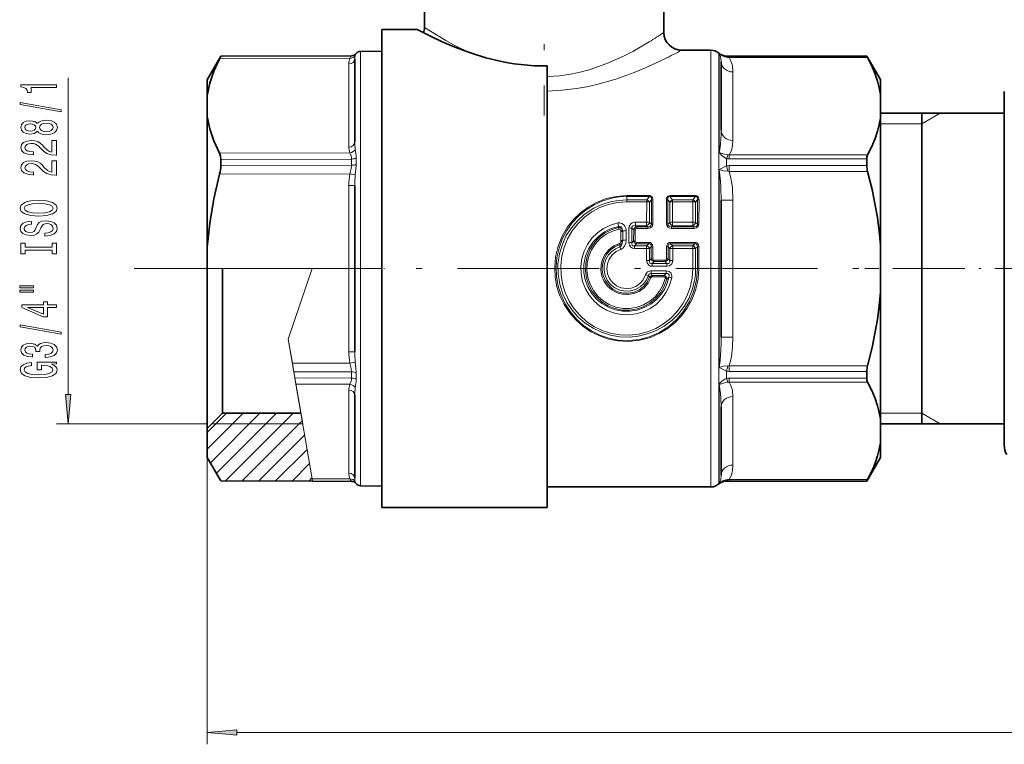
# Model space of a CAD drawing. Extents: x 0 to 420, y 0 to 297.
# Drawn here: x 75 to 159, y 83 to 144 of the extents above; entities that cross this region are included whole.
import ezdxf

# ---------------------------------------------------------------- set-up
doc = ezdxf.new("R2010")
doc.units = 0
doc.linetypes.add('DASHDOT', pattern=[18.5, 12, -3, 0.5, -3])

msp = doc.modelspace()

# ---------------------------------------------------------------- linework, layer by layer
at = {"color": 7, "linetype": 'DASHDOT', "lineweight": 13}
for p, q in [((119.596, 175.545), (119.596, 136.016)), ((93.755, 123.051), (153.886, 123.051))]:
    msp.add_line(p, q, dxfattribs=at)
at = {"color": 7, "lineweight": 35}
for p, q in [((109.446, 154.551), (109.446, 143.476)), ((129.746, 146.917), (129.746, 143.051)), ((105.846, 113.343), (105.846, 143.301)), ((105.846, 143.301), (108.846, 143.301)), ((92.188, 141.029), (103.271, 141.077)), ((104.037, 141.448), (105.846, 141.479)), ((133.73, 141.551), (131.246, 141.551)), ((146.942, 141.051), (135.053, 141.051)), ((146.942, 141.051), (146.942, 141.048)), ((148.096, 139.053), (146.942, 141.051)), ((91.046, 139.05), (92.188, 141.029)), ((92.188, 141.027), (92.188, 141.029)), ((103.546, 140.822), (103.546, 133.773)), ((119.596, 140.212), (119.846, 140.214)), ((119.846, 113.343), (119.846, 140.214)), ((134.596, 134.764), (134.596, 140.567)), ((91.046, 137.717), (91.046, 139.05)), ((148.096, 137.803), (148.096, 139.053)), ((91.046, 137.717), (91.046, 135.921)), ((148.096, 137.803), (148.096, 135.796)), ((158.596, 138.051), (158.596, 115.86)), ((158.596, 138.051), (158.596, 136.201)), ((158.596, 136.201), (148.096, 136.201)), ((151.596, 136.201), (151.596, 126.654)), ((91.046, 124.847), (91.046, 135.921)), ((148.096, 125.059), (148.096, 135.796)), ((92.188, 131.784), (92.188, 132.293)), ((146.942, 132.334), (146.942, 131.766)), ((103.546, 130.099), (103.546, 116.002)), ((134.596, 117.248), (134.596, 128.854)), ((151.596, 126.654), (151.596, 109.901)), ((91.046, 123.051), (91.046, 124.847)), ((91.046, 111.159), (91.046, 124.501)), ((148.096, 125.059), (148.096, 121.043)), ((92.346, 112.3), (92.346, 123.052)), ((148.096, 110.307), (148.096, 121.043)), ((158.596, 108.051), (158.596, 115.86)), ((146.942, 114.337), (146.942, 113.769)), ((105.846, 102.801), (105.846, 113.343)), ((119.846, 102.801), (119.846, 113.343)), ((92.346, 110.801), (92.346, 112.3)), ((103.546, 112.327), (103.546, 105.279)), ((91.046, 109.501), (91.046, 111.159)), ((134.596, 105.536), (134.596, 111.339)), ((92.346, 110.801), (91.046, 109.501)), ((98.978, 110.801), (92.346, 110.801)), ((148.096, 108.299), (148.096, 110.307)), ((91.046, 109.501), (91.046, 107.05)), ((158.596, 109.901), (148.096, 109.901)), ((158.596, 108.051), (158.596, 109.901)), ((148.096, 107.05), (148.096, 108.299)), ((91.046, 107.051), (92.188, 105.072)), ((148.096, 107.05), (146.942, 105.051)), ((92.188, 105.072), (99.962, 105.038)), ((99.962, 105.038), (103.271, 105.023)), ((104.037, 104.653), (105.846, 104.621)), ((133.73, 104.551), (119.846, 104.551)), ((146.942, 105.051), (135.053, 105.051)), ((146.942, 105.054), (146.942, 105.051)), ((105.846, 102.801), (119.846, 102.801))]:
    msp.add_line(p, q, dxfattribs=at)
at = {"color": 7, "lineweight": 13}
for p, q in [((103.271, 141.075), (92.188, 141.027)), ((103.271, 141.075), (103.271, 141.077)), ((103.657, 141.26), (103.657, 141.263)), ((104.037, 141.448), (104.037, 131.871)), ((133.73, 113.426), (133.73, 141.551)), ((134.391, 141.301), (134.391, 113.556)), ((134.415, 132.885), (134.415, 141.262)), ((135.053, 141.051), (135.053, 141.048)), ((135.273, 141.048), (135.053, 141.048)), ((135.273, 140.915), (135.273, 141.048)), ((146.942, 141.048), (135.273, 141.048)), ((103.133, 140.873), (92.088, 140.826)), ((103.048, 140.389), (103.048, 133.34)), ((147.01, 140.915), (135.273, 140.915)), ((135.596, 133.898), (135.596, 139.701)), ((79.254, 112.391), (79.254, 139.208)), ((151.596, 135.301), (153.155, 136.201)), ((151.596, 135.301), (148.096, 135.301)), ((103.133, 132.856), (92.088, 132.821)), ((103.271, 132.33), (92.188, 132.293)), ((103.271, 131.796), (103.271, 132.33)), ((103.657, 131.885), (103.656, 131.781)), ((103.657, 131.885), (103.657, 132.425)), ((104.037, 131.871), (104.037, 104.653)), ((135.053, 132.356), (135.053, 131.743)), ((135.273, 132.334), (135.273, 132.684)), ((147.01, 132.684), (135.273, 132.684)), ((146.942, 132.334), (135.273, 132.334)), ((92.088, 131.055), (103.133, 131.068)), ((92.188, 131.784), (103.271, 131.796)), ((103.133, 131.068), (103.588, 130.979)), ((103.271, 131.796), (103.268, 131.715)), ((103.656, 131.781), (103.588, 130.979)), ((134.415, 114.674), (134.415, 131.429)), ((135.273, 131.281), (135.273, 131.766)), ((146.942, 131.766), (135.273, 131.766)), ((147.01, 131.281), (135.273, 131.281)), ((103.048, 130.099), (103.546, 130.099)), ((103.048, 116.002), (103.048, 130.099)), ((128.525, 129.233), (126.596, 129.233)), ((126.596, 129.233), (126.596, 129.16)), ((128.525, 129.16), (126.596, 129.16)), ((126.596, 128.86), (126.596, 129.16)), ((126.596, 128.86), (128.286, 128.86)), ((126.596, 128.704), (126.596, 128.86)), ((126.596, 128.704), (128.286, 128.704)), ((128.283, 126.984), (128.286, 128.704)), ((128.525, 129.16), (128.286, 128.86)), ((128.286, 128.704), (128.286, 128.86)), ((128.525, 129.233), (128.525, 129.16)), ((128.693, 128.879), (128.526, 128.667)), ((128.526, 126.958), (128.526, 128.667)), ((128.693, 128.879), (128.68, 126.823)), ((128.813, 128.859), (128.801, 126.81)), ((129.956, 128.859), (129.968, 126.81)), ((130.076, 128.879), (130.089, 126.823)), ((130.243, 128.667), (130.076, 128.879)), ((130.243, 126.958), (130.243, 128.667)), ((130.244, 129.233), (130.244, 129.16)), ((132.435, 129.233), (130.244, 129.233)), ((132.435, 129.16), (130.244, 129.16)), ((130.483, 128.86), (130.244, 129.16)), ((130.483, 128.86), (132.196, 128.86)), ((130.483, 128.704), (130.483, 128.86)), ((130.483, 128.704), (132.196, 128.704)), ((130.487, 126.984), (130.483, 128.704)), ((132.193, 126.984), (132.196, 128.704)), ((132.435, 129.16), (132.196, 128.86)), ((132.196, 128.704), (132.196, 128.86)), ((132.435, 129.233), (132.435, 129.16)), ((132.603, 128.879), (132.436, 128.667)), ((132.436, 126.958), (132.436, 128.667)), ((132.603, 128.879), (132.59, 126.823)), ((132.723, 128.859), (132.711, 126.81)), ((134.596, 128.854), (135.596, 128.854)), ((135.596, 128.854), (135.596, 117.248)), ((127.351, 126.984), (127.351, 126.676)), ((127.351, 126.984), (128.283, 126.984)), ((128.283, 126.984), (128.283, 126.676)), ((128.68, 126.823), (128.526, 126.958)), ((130.243, 126.958), (130.089, 126.823)), ((130.487, 126.984), (130.487, 126.676)), ((130.487, 126.984), (132.193, 126.984)), ((132.193, 126.984), (132.193, 126.676)), ((132.436, 126.958), (132.59, 126.823)), ((125.897, 126.608), (125.895, 126.522)), ((125.923, 126.375), (125.895, 126.522)), ((126.104, 125.417), (126.104, 126.192)), ((126.253, 125.434), (126.253, 126.215)), ((126.551, 126.26), (126.551, 125.469)), ((126.786, 125.247), (126.787, 126.489)), ((127.03, 125.232), (127.031, 126.466)), ((127.183, 126.333), (127.031, 126.466)), ((127.183, 126.333), (127.179, 125.392)), ((127.304, 126.322), (127.302, 125.384)), ((127.444, 126.594), (127.351, 126.676)), ((127.351, 126.676), (128.283, 126.676)), ((127.444, 126.443), (127.444, 126.594)), ((128.378, 126.594), (127.444, 126.594)), ((128.378, 126.443), (127.444, 126.443)), ((128.378, 126.594), (128.283, 126.676)), ((128.378, 126.443), (128.378, 126.594)), ((130.487, 126.676), (130.392, 126.594)), ((130.392, 126.443), (130.392, 126.594)), ((132.288, 126.594), (130.392, 126.594)), ((132.288, 126.443), (130.392, 126.443)), ((130.487, 126.676), (132.193, 126.676)), ((132.193, 126.676), (132.288, 126.594)), ((132.288, 126.443), (132.288, 126.594)), ((127.179, 125.392), (127.03, 125.232)), ((128.455, 125.262), (127.414, 125.262)), ((127.414, 125.262), (127.414, 125.157)), ((128.455, 125.262), (128.455, 125.157)), ((132.365, 125.262), (130.314, 125.262)), ((130.314, 125.262), (130.314, 125.157)), ((132.365, 125.262), (132.365, 125.157)), ((125.983, 125.174), (126.015, 125.073)), ((126.02, 124.883), (126.015, 125.073)), ((126.02, 124.883), (126.089, 124.673)), ((127.414, 125.157), (127.243, 124.971)), ((127.243, 124.971), (128.28, 124.971)), ((127.243, 124.752), (127.243, 124.971)), ((127.243, 124.752), (128.28, 124.752)), ((128.455, 125.157), (127.414, 125.157)), ((128.28, 124.971), (128.455, 125.157)), ((128.28, 124.752), (128.28, 124.971)), ((128.28, 123.737), (128.28, 124.752)), ((128.525, 124.741), (128.673, 124.9)), ((128.525, 123.732), (128.525, 124.741)), ((128.673, 124.9), (128.671, 123.881)), ((128.796, 124.893), (128.794, 123.878)), ((129.973, 124.893), (129.975, 123.878)), ((130.096, 124.9), (130.098, 123.881)), ((130.096, 124.9), (130.244, 124.741)), ((130.244, 123.732), (130.244, 124.741)), ((132.365, 125.157), (130.314, 125.157)), ((130.314, 125.157), (130.489, 124.971)), ((130.489, 124.971), (132.19, 124.971)), ((130.489, 124.752), (130.489, 124.971)), ((130.489, 124.752), (132.19, 124.752)), ((130.489, 123.737), (130.489, 124.752)), ((132.365, 125.157), (132.19, 124.971)), ((132.19, 124.752), (132.19, 124.971)), ((132.19, 123.051), (132.19, 124.752)), ((132.583, 124.9), (132.435, 124.741)), ((132.435, 123.051), (132.435, 124.741)), ((132.583, 124.9), (132.581, 123.051)), ((132.706, 124.893), (132.704, 123.051)), ((128.525, 123.732), (128.671, 123.881)), ((128.794, 123.878), (128.671, 123.881)), ((128.763, 123.484), (128.914, 123.639)), ((129.855, 123.756), (128.914, 123.756)), ((128.914, 123.756), (128.914, 123.639)), ((129.855, 123.639), (128.914, 123.639)), ((129.855, 123.756), (129.855, 123.639)), ((130.006, 123.484), (129.855, 123.639)), ((129.975, 123.878), (130.098, 123.881)), ((130.244, 123.732), (130.098, 123.881)), ((93.755, 123.051), (84.842, 123.051)), ((99.948, 123.051), (91.046, 123.051)), ((99.948, 123.051), (91.446, 123.051)), ((99.948, 123.051), (97.906, 117.081)), ((97.906, 117.081), (99.948, 123.051)), ((128.657, 122.861), (128.657, 122.618)), ((128.657, 122.861), (129.939, 122.861)), ((128.763, 123.484), (130.006, 123.484)), ((128.763, 123.242), (128.763, 123.484)), ((128.763, 123.242), (130.006, 123.242)), ((129.939, 122.861), (129.939, 122.618)), ((130.006, 123.242), (130.006, 123.484)), ((132.435, 123.051), (132.19, 123.051)), ((132.435, 123.051), (132.581, 123.051)), ((132.704, 123.051), (132.581, 123.051)), ((128.428, 122.449), (128.196, 122.522)), ((128.537, 122.308), (128.428, 122.449)), ((128.651, 122.268), (128.537, 122.308)), ((128.764, 122.464), (128.657, 122.618)), ((128.657, 122.618), (129.939, 122.618)), ((128.764, 122.347), (128.764, 122.464)), ((129.751, 122.464), (128.764, 122.464)), ((129.751, 122.347), (128.764, 122.347)), ((129.751, 122.464), (129.939, 122.618)), ((129.751, 122.347), (129.751, 122.464)), ((129.865, 122.193), (129.985, 122.16)), ((129.985, 122.16), (130.169, 122.319)), ((97.906, 117.081), (98.255, 115.038)), ((99.132, 109.901), (97.906, 117.081)), ((134.596, 117.248), (135.596, 117.248)), ((103.048, 116.002), (103.546, 116.002)), ((98.379, 114.31), (98.255, 115.038)), ((98.255, 115.038), (103.133, 115.033)), ((103.133, 115.033), (103.588, 115.121)), ((134.415, 114.674), (135.053, 114.359)), ((135.053, 114.359), (135.053, 113.747)), ((135.273, 114.337), (135.273, 114.821)), ((147.01, 114.821), (135.273, 114.821)), ((146.942, 114.337), (135.273, 114.337)), ((98.469, 113.787), (98.379, 114.31)), ((98.379, 114.31), (103.271, 114.305)), ((98.559, 113.259), (98.469, 113.787)), ((103.271, 113.771), (98.469, 113.787)), ((103.271, 113.771), (103.271, 114.305)), ((103.657, 113.676), (103.657, 114.215)), ((134.391, 113.556), (134.391, 104.801)), ((135.273, 113.418), (135.273, 113.769)), ((146.942, 113.769), (135.273, 113.769)), ((98.559, 113.259), (99.928, 105.241)), ((103.133, 113.245), (98.559, 113.259)), ((103.048, 112.76), (103.048, 105.712)), ((133.73, 113.426), (133.73, 104.551)), ((134.415, 104.841), (134.415, 113.218)), ((147.01, 113.418), (135.273, 113.418)), ((135.596, 112.205), (135.596, 106.402)), ((91.046, 107.758), (94.089, 110.801)), ((91.046, 109.172), (92.674, 110.801)), ((91.305, 106.602), (95.503, 110.801)), ((91.822, 105.706), (96.917, 110.801)), ((92.601, 105.07), (98.331, 110.801)), ((151.596, 110.801), (148.096, 110.801)), ((151.596, 110.801), (153.155, 109.901)), ((91.046, 109.9), (78.254, 109.9)), ((99.132, 109.901), (91.446, 109.901)), ((94.009, 105.064), (99.09, 110.146)), ((95.417, 105.058), (99.297, 108.938)), ((96.825, 105.052), (99.503, 107.73)), ((91.046, 107.05), (91.046, 82.746)), ((98.233, 105.045), (99.709, 106.522)), ((99.641, 105.039), (99.915, 105.314)), ((99.962, 105.04), (99.928, 105.241)), ((103.133, 105.227), (99.928, 105.241)), ((135.273, 105.054), (135.273, 105.188)), ((147.01, 105.188), (135.273, 105.188)), ((99.962, 105.038), (99.962, 105.04)), ((103.271, 105.026), (99.962, 105.04)), ((103.271, 105.023), (103.271, 105.026)), ((103.657, 104.838), (103.657, 104.841)), ((135.273, 105.054), (135.053, 105.055)), ((135.053, 105.055), (135.053, 105.051)), ((146.942, 105.054), (135.273, 105.054)), ((93.536, 83.746), (332.655, 83.746))]:
    msp.add_line(p, q, dxfattribs=at)
at = {"color": 7, "linetype": 'DASHDOT', "lineweight": 13, "ltscale": 0.230314}
msp.add_line((90.278, 123.05), (99.49, 123.05), dxfattribs=at)
at = {"color": 7, "linetype": 'DASHDOT', "lineweight": 13, "ltscale": 0.069}
msp.add_line((103.316, 123.05), (106.076, 123.05), dxfattribs=at)
at = {"color": 7, "linetype": 'DASHDOT', "lineweight": 13, "ltscale": 0.393468}
msp.add_line((162.522, 123.051), (146.784, 123.051), dxfattribs=at)
at = {"color": 7, "lineweight": 35}
for points in [[(119.596, 140.212), (118.739, 140.234), (117.888, 140.297), (117.048, 140.4), (116.225, 140.54), (114.642, 140.913), (113.268, 141.342), (112.013, 141.813), (110.907, 142.287), (109.904, 142.76), (108.846, 143.301)], [(91.046, 137.717), (91.252, 138.741), (91.601, 139.774), (92.088, 140.826)], [(148.096, 137.803), (147.994, 138.357), (147.849, 138.913), (147.642, 139.53), (147.386, 140.149), (147.01, 140.915)], [(91.046, 135.921), (91.252, 134.899), (91.601, 133.869), (92.088, 132.821)], [(148.096, 135.796), (147.994, 135.242), (147.849, 134.686), (147.642, 134.069), (147.386, 133.45), (147.01, 132.684)], [(92.188, 132.293), (92.168, 132.563), (92.088, 132.821)], [(146.942, 132.334), (146.956, 132.513), (147.01, 132.684)], [(91.046, 124.847), (91.252, 126.893), (91.601, 128.955), (92.088, 131.055)], [(148.096, 125.059), (147.989, 126.208), (147.837, 127.361), (147.634, 128.553), (147.386, 129.751), (147.01, 131.281)], [(148.096, 121.043), (147.989, 119.895), (147.837, 118.742), (147.634, 117.55), (147.386, 116.352), (147.01, 114.821)], [(146.942, 113.769), (146.956, 113.59), (147.01, 113.418)], [(148.096, 110.307), (147.994, 110.861), (147.849, 111.417), (147.642, 112.034), (147.386, 112.653), (147.01, 113.418)], [(148.096, 108.299), (147.994, 107.745), (147.849, 107.189), (147.642, 106.573), (147.386, 105.953), (147.01, 105.188)]]:
    msp.add_lwpolyline(points, dxfattribs=at)
at = {"color": 7, "lineweight": 13}
for points in [[(113.18, 141.373), (111.967, 141.976), (111.251, 142.37), (109.446, 143.476)], [(128.503, 142.256), (127.098, 141.448), (126.27, 141.022), (124.904, 140.412), (123.496, 139.913), (122.756, 139.708), (121.996, 139.54), (120.93, 139.38), (119.846, 139.31)], [(134.596, 140.567), (134.576, 140.879), (134.547, 141.017), (134.46, 141.206), (134.415, 141.262)], [(134.415, 141.262), (134.712, 141.058), (134.922, 140.971), (135.153, 140.927)], [(129.82, 140.815), (128.192, 140.061), (127.237, 139.667), (125.673, 139.105), (124.049, 138.643), (123.2, 138.454), (122.329, 138.3), (121.096, 138.153), (119.846, 138.09)], [(135.596, 139.701), (135.546, 140.246), (135.399, 140.696), (135.273, 140.915)], [(134.415, 132.885), (134.473, 133.128), (134.546, 133.629), (134.591, 134.389), (134.596, 134.764)], [(135.273, 132.684), (135.462, 133.053), (135.567, 133.478), (135.596, 133.898)], [(134.415, 132.885), (134.841, 132.74), (135.153, 132.682)], [(134.415, 132.885), (134.673, 132.594), (134.966, 132.395), (135.053, 132.356)], [(103.268, 131.715), (103.245, 131.528), (103.133, 131.068)], [(134.415, 131.429), (134.454, 131.454), (135.053, 131.743)], [(134.596, 128.854), (134.576, 129.918), (134.546, 130.441), (134.46, 131.194), (134.415, 131.429)], [(134.415, 131.429), (134.779, 131.32), (135.153, 131.297)], [(135.596, 128.854), (135.546, 129.945), (135.488, 130.395), (135.399, 130.845), (135.273, 131.281)], [(132.704, 123.051), (132.64, 122.162), (132.449, 121.292), (132.137, 120.46), (131.711, 119.683), (131.229, 119.034), (130.668, 118.453), (130.035, 117.95), (129.341, 117.535), (128.597, 117.214), (127.696, 116.972), (126.767, 116.873), (125.834, 116.919), (125.041, 117.076), (124.277, 117.337), (123.549, 117.7), (122.875, 118.157), (122.269, 118.699), (121.738, 119.315), (121.292, 119.996), (120.938, 120.73), (120.683, 121.505), (120.532, 122.308), (120.488, 123.126), (120.567, 124.041), (120.78, 124.933), (121.121, 125.782), (121.582, 126.571), (122.086, 127.21), (122.669, 127.777), (123.322, 128.263), (124.034, 128.658), (124.856, 128.974), (125.716, 129.167), (126.596, 129.233)], [(132.581, 123.051), (132.505, 122.087), (132.281, 121.148), (131.914, 120.257), (131.413, 119.436), (130.836, 118.749), (130.164, 118.154), (129.41, 117.665), (128.59, 117.294), (127.703, 117.049), (126.787, 116.946), (125.866, 116.989), (125.083, 117.143), (124.329, 117.401), (123.608, 117.764), (122.943, 118.22), (122.344, 118.76), (121.823, 119.375), (121.386, 120.053), (121.04, 120.787), (120.792, 121.562), (120.649, 122.363), (120.612, 123.177), (120.682, 123.989), (120.858, 124.784), (121.136, 125.547), (121.512, 126.266), (121.978, 126.929), (122.527, 127.523), (123.144, 128.035), (123.824, 128.461), (124.557, 128.792), (125.329, 129.02), (125.959, 129.125), (126.596, 129.16)], [(126.596, 128.86), (125.949, 128.824), (125.311, 128.717), (124.689, 128.541), (124.238, 128.365), (123.803, 128.152), (122.995, 127.624), (122.41, 127.101), (121.9, 126.503), (121.474, 125.84), (121.141, 125.124), (120.892, 124.296), (120.769, 123.438), (120.776, 122.571), (120.913, 121.715), (121.175, 120.891), (121.521, 120.178), (121.959, 119.521), (122.482, 118.93), (123.078, 118.415), (123.741, 117.985), (124.456, 117.647), (125.212, 117.409), (125.994, 117.274), (126.788, 117.246), (127.577, 117.326), (128.348, 117.511), (129.085, 117.797), (129.776, 118.18), (130.408, 118.652), (130.97, 119.203), (131.452, 119.826), (131.847, 120.511), (132.146, 121.245), (132.342, 122.015), (132.412, 122.531), (132.435, 123.051)], [(126.596, 128.704), (125.815, 128.648), (125.052, 128.484), (124.32, 128.215), (123.634, 127.848), (123.009, 127.39), (122.452, 126.85), (121.975, 126.238), (121.585, 125.565), (121.29, 124.843), (121.096, 124.086), (121.008, 123.308), (121.026, 122.526), (121.151, 121.754), (121.38, 121.007), (121.708, 120.3), (122.129, 119.647), (122.635, 119.059), (123.216, 118.546), (123.859, 118.121), (124.557, 117.787), (125.295, 117.554), (126.06, 117.425), (126.833, 117.404), (127.6, 117.491), (128.346, 117.683), (129.058, 117.975), (129.721, 118.363), (130.33, 118.841), (130.867, 119.4), (131.323, 120.027), (131.689, 120.713), (131.959, 121.445), (132.132, 122.239), (132.19, 123.051)], [(128.525, 129.233), (128.64, 129.21), (128.731, 129.139), (128.769, 129.08), (128.807, 128.952), (128.813, 128.859)], [(128.525, 129.16), (128.605, 129.15), (128.638, 129.129), (128.681, 129.066), (128.696, 129.004), (128.693, 128.879)], [(129.956, 128.859), (129.976, 129.018), (130.008, 129.095), (130.078, 129.179), (130.244, 129.233)], [(130.076, 128.879), (130.073, 129.004), (130.088, 129.066), (130.131, 129.129), (130.164, 129.15), (130.244, 129.16)], [(132.435, 129.233), (132.55, 129.21), (132.641, 129.139), (132.679, 129.08), (132.717, 128.952), (132.723, 128.859)], [(132.435, 129.16), (132.515, 129.15), (132.548, 129.129), (132.591, 129.066), (132.606, 129.004), (132.603, 128.879)], [(125.843, 126.909), (125.221, 126.73), (124.638, 126.45), (124.109, 126.077), (123.649, 125.622), (123.27, 125.095), (122.981, 124.512), (122.791, 123.889), (122.707, 123.242), (122.729, 122.59), (122.858, 121.95), (123.09, 121.342), (123.417, 120.781), (123.831, 120.283), (124.321, 119.86), (124.873, 119.525), (125.474, 119.286), (126.103, 119.151), (126.746, 119.122), (127.385, 119.201), (128.001, 119.384), (128.58, 119.668), (129.104, 120.044), (129.559, 120.501), (129.94, 121.037), (130.226, 121.631), (130.411, 122.264)], [(125.843, 126.909), (126.02, 126.916), (126.189, 126.867), (126.329, 126.774), (126.436, 126.65), (126.522, 126.462), (126.551, 126.26)], [(126.787, 126.489), (126.803, 126.617), (126.941, 126.842), (127.049, 126.916), (127.199, 126.968), (127.351, 126.984)], [(125.897, 126.608), (125.282, 126.433), (124.707, 126.153), (124.19, 125.776), (123.746, 125.315), (123.364, 124.732), (123.099, 124.086), (122.965, 123.399), (122.965, 122.699), (123.08, 122.084), (123.299, 121.499), (123.615, 120.961), (124.017, 120.487), (124.497, 120.086), (125.038, 119.774), (125.624, 119.558), (126.239, 119.444), (126.866, 119.437), (127.486, 119.536), (128.079, 119.74), (128.629, 120.042), (129.117, 120.432), (129.533, 120.901), (129.812, 121.34), (130.026, 121.817), (130.169, 122.319)], [(129.985, 122.16), (129.77, 121.555), (129.451, 121), (129.038, 120.512), (128.543, 120.107), (127.983, 119.799), (127.405, 119.605), (126.801, 119.515), (126.191, 119.533), (125.594, 119.657), (125.024, 119.886), (124.503, 120.211), (124.048, 120.621), (123.67, 121.105), (123.379, 121.65), (123.187, 122.237), (123.099, 122.85), (123.118, 123.47), (123.243, 124.076), (123.471, 124.651), (123.794, 125.177), (124.203, 125.638), (124.709, 126.035), (125.279, 126.334), (125.895, 126.522)], [(129.865, 122.193), (129.666, 121.635), (129.374, 121.12), (128.997, 120.664), (128.539, 120.276), (128.02, 119.975), (127.454, 119.771), (126.861, 119.67), (126.259, 119.676), (125.667, 119.79), (125.106, 120.007), (124.593, 120.319), (124.143, 120.718), (123.77, 121.191), (123.486, 121.723), (123.301, 122.298), (123.22, 122.897), (123.246, 123.501), (123.379, 124.091), (123.613, 124.646), (123.942, 125.152), (124.354, 125.59), (124.838, 125.949), (125.378, 126.215), (125.923, 126.375)], [(125.897, 126.608), (125.995, 126.611), (126.086, 126.572), (126.188, 126.46), (126.241, 126.315)], [(127.031, 126.466), (127.031, 126.549), (127.08, 126.635), (127.146, 126.672), (127.303, 126.683), (127.351, 126.676)], [(127.304, 126.322), (127.332, 126.397), (127.358, 126.42), (127.444, 126.443)], [(128.68, 126.823), (128.67, 126.734), (128.576, 126.623), (128.464, 126.592), (128.378, 126.594)], [(128.801, 126.81), (128.75, 126.625), (128.605, 126.494), (128.378, 126.443)], [(130.392, 126.443), (130.247, 126.462), (130.109, 126.528), (129.99, 126.685), (129.968, 126.81)], [(130.392, 126.594), (130.247, 126.602), (130.18, 126.63), (130.099, 126.734), (130.089, 126.823)], [(132.59, 126.823), (132.58, 126.734), (132.486, 126.623), (132.374, 126.592), (132.288, 126.594)], [(132.711, 126.81), (132.66, 126.625), (132.515, 126.494), (132.288, 126.443)], [(125.983, 125.174), (126.015, 125.189), (126.064, 125.239), (126.099, 125.338)], [(126.247, 125.337), (126.193, 125.095), (126.136, 124.986), (126.064, 124.91), (126.02, 124.883)], [(126.551, 125.469), (126.517, 125.196), (126.409, 124.938), (126.277, 124.782), (126.089, 124.673)], [(127.243, 124.752), (127.093, 124.774), (126.953, 124.847), (126.819, 125.041), (126.786, 125.247)], [(127.243, 124.971), (127.128, 124.972), (127.051, 125.026), (127.023, 125.104), (127.03, 125.232)], [(127.302, 125.384), (127.314, 125.323), (127.368, 125.271), (127.414, 125.262)], [(128.455, 125.262), (128.567, 125.246), (128.671, 125.192), (128.77, 125.048), (128.796, 124.893)], [(129.973, 124.893), (129.991, 125.025), (130.056, 125.149), (130.205, 125.247), (130.314, 125.262)], [(132.365, 125.262), (132.477, 125.246), (132.581, 125.192), (132.68, 125.048), (132.706, 124.893)], [(128.651, 122.268), (128.413, 121.808), (128.074, 121.415), (127.653, 121.113), (127.204, 120.927), (126.726, 120.844), (126.241, 120.869), (125.772, 121.002), (125.345, 121.234), (124.978, 121.555), (124.691, 121.949), (124.496, 122.397), (124.405, 122.876), (124.42, 123.365), (124.542, 123.839), (124.765, 124.274), (125.096, 124.668), (125.51, 124.973), (125.983, 125.174)], [(128.537, 122.308), (128.325, 121.888), (128.026, 121.525), (127.652, 121.239), (127.225, 121.044), (126.764, 120.952), (126.294, 120.968), (125.837, 121.091), (125.421, 121.316), (125.066, 121.629), (124.789, 122.016), (124.605, 122.456), (124.524, 122.926), (124.55, 123.404), (124.682, 123.865), (124.914, 124.284), (125.219, 124.627), (125.592, 124.894), (126.015, 125.073)], [(126.02, 124.883), (125.651, 124.725), (125.322, 124.493), (125.048, 124.198), (124.821, 123.806), (124.693, 123.37), (124.671, 122.916), (124.757, 122.469), (124.947, 122.055), (125.228, 121.697), (125.586, 121.416), (126, 121.226), (126.446, 121.138), (126.903, 121.156), (127.343, 121.282), (127.742, 121.507), (128.033, 121.771), (128.266, 122.089), (128.428, 122.449)], [(126.089, 124.673), (125.694, 124.488), (125.359, 124.206), (125.108, 123.848), (124.958, 123.445), (124.912, 123.018), (124.975, 122.592), (125.139, 122.198), (125.396, 121.857), (125.73, 121.593), (126.119, 121.42), (126.538, 121.352), (126.961, 121.391), (127.361, 121.536), (127.711, 121.777), (127.99, 122.098), (128.196, 122.522)], [(128.455, 125.157), (128.561, 125.147), (128.636, 125.091), (128.668, 125.018), (128.673, 124.9)], [(130.096, 124.9), (130.104, 125.031), (130.133, 125.091), (130.234, 125.154), (130.314, 125.157)], [(132.365, 125.157), (132.471, 125.147), (132.546, 125.091), (132.578, 125.018), (132.583, 124.9)], [(128.763, 123.242), (128.614, 123.261), (128.472, 123.327), (128.32, 123.52), (128.28, 123.737)], [(128.763, 123.484), (128.646, 123.482), (128.593, 123.502), (128.548, 123.544), (128.523, 123.602), (128.525, 123.732)], [(130.489, 123.737), (130.472, 123.59), (130.412, 123.448), (130.225, 123.286), (130.006, 123.242)], [(130.244, 123.732), (130.249, 123.616), (130.232, 123.562), (130.193, 123.513), (130.137, 123.485), (130.006, 123.484)], [(128.196, 122.522), (128.261, 122.657), (128.368, 122.769), (128.599, 122.858), (128.657, 122.861)], [(129.939, 122.861), (130.183, 122.809), (130.336, 122.686), (130.401, 122.557), (130.424, 122.421), (130.411, 122.264)], [(128.428, 122.449), (128.464, 122.551), (128.548, 122.614), (128.657, 122.618)], [(129.865, 122.193), (129.867, 122.268), (129.83, 122.324), (129.773, 122.345), (129.751, 122.347)], [(129.939, 122.618), (130.077, 122.623), (130.14, 122.599), (130.197, 122.519), (130.203, 122.453), (130.169, 122.319)], [(134.415, 114.674), (134.474, 114.994), (134.546, 115.662), (134.591, 116.711), (134.596, 117.248)], [(135.273, 114.821), (135.462, 115.559), (135.567, 116.408), (135.596, 117.248)], [(103.133, 115.033), (103.243, 114.585), (103.271, 114.305)], [(103.588, 115.121), (103.656, 114.303), (103.657, 114.215)], [(134.415, 114.674), (134.779, 114.783), (135.153, 114.806)], [(134.415, 113.219), (134.461, 113.235), (134.805, 113.353), (135.008, 113.4)], [(134.596, 111.339), (134.576, 112.093), (134.547, 112.473), (134.46, 113.037), (134.415, 113.218)], [(135.596, 112.205), (135.546, 112.75), (135.399, 113.2), (135.273, 113.418)], [(135.273, 105.188), (135.462, 105.557), (135.567, 105.981), (135.596, 106.402)], [(134.415, 104.841), (134.525, 105.02), (134.563, 105.152), (134.596, 105.536)], [(134.415, 104.841), (134.738, 105.058), (134.895, 105.123), (135.153, 105.175)]]:
    msp.add_lwpolyline(points, dxfattribs=at)
for points in [[(78.254, 138.381), (78.254, 138.617), (75.232, 138.617), (75.232, 138.441), (75.496, 138.394), (75.673, 138.3), (75.777, 138.158), (75.812, 137.961), (76.118, 137.961), (76.118, 138.381)], [(78.656, 136.312), (78.656, 136.491), (75.172, 137.118), (75.172, 136.937)], [(76.637, 134.683), (76.758, 134.551), (76.927, 134.46), (77.139, 134.403), (77.394, 134.385), (77.778, 134.426), (78.077, 134.546), (78.267, 134.74), (78.34, 135.005), (78.267, 135.267), (78.077, 135.461), (77.778, 135.581), (77.394, 135.625), (77.139, 135.604), (76.927, 135.549), (76.758, 135.456), (76.637, 135.326), (76.533, 135.43), (76.391, 135.503), (76.218, 135.547), (76.006, 135.562), (75.699, 135.521), (75.453, 135.412), (75.293, 135.236), (75.232, 135.005), (75.293, 134.771), (75.453, 134.595), (75.699, 134.483), (76.006, 134.445), (76.218, 134.458), (76.391, 134.502)], [(76.041, 134.691), (75.85, 134.712), (75.703, 134.774), (75.613, 134.873), (75.578, 135.005), (75.613, 135.134), (75.703, 135.233), (75.85, 135.295), (76.041, 135.319), (76.235, 135.295), (76.386, 135.233), (76.486, 135.134), (76.516, 135.005), (76.482, 134.873), (76.386, 134.774), (76.235, 134.712)], [(77.385, 134.634), (77.156, 134.657), (76.983, 134.732), (76.871, 134.849), (76.832, 135.005), (76.871, 135.158), (76.983, 135.275), (77.156, 135.35), (77.385, 135.376), (77.631, 135.35), (77.817, 135.275), (77.938, 135.158), (77.977, 135.005), (77.938, 134.849), (77.817, 134.732), (77.631, 134.657)], [(78.254, 132.661), (78.254, 133.898), (77.882, 133.898), (77.882, 132.92), (77.679, 132.974), (77.51, 133.068), (77.203, 133.356), (77.074, 133.509), (76.888, 133.68), (76.672, 133.802), (76.417, 133.872), (76.127, 133.898), (75.764, 133.854), (75.479, 133.732), (75.297, 133.545), (75.232, 133.304), (75.306, 133.055), (75.509, 132.865), (75.833, 132.744), (76.261, 132.702), (76.322, 132.702), (76.322, 132.938), (76.287, 132.938), (75.993, 132.961), (75.777, 133.031), (75.639, 133.143), (75.591, 133.291), (75.634, 133.441), (75.742, 133.553), (75.911, 133.625), (76.123, 133.651), (76.322, 133.633), (76.49, 133.584), (76.637, 133.501), (76.767, 133.387), (76.905, 133.234), (77.173, 132.98), (77.458, 132.801), (77.804, 132.694), (78.241, 132.661)], [(78.254, 130.949), (78.254, 132.186), (77.882, 132.186), (77.882, 131.209), (77.679, 131.263), (77.51, 131.356), (77.203, 131.644), (77.074, 131.797), (76.888, 131.968), (76.672, 132.09), (76.417, 132.16), (76.127, 132.186), (75.764, 132.142), (75.479, 132.02), (75.297, 131.834), (75.232, 131.592), (75.306, 131.343), (75.509, 131.154), (75.833, 131.032), (76.261, 130.991), (76.322, 130.991), (76.322, 131.227), (76.287, 131.227), (75.993, 131.25), (75.777, 131.32), (75.639, 131.432), (75.591, 131.579), (75.634, 131.73), (75.742, 131.841), (75.911, 131.914), (76.123, 131.94), (76.322, 131.922), (76.49, 131.873), (76.637, 131.79), (76.767, 131.675), (76.905, 131.522), (77.173, 131.268), (77.458, 131.089), (77.804, 130.983), (78.241, 130.949)], [(76.754, 127.493), (77.428, 127.539), (77.925, 127.674), (78.232, 127.884), (78.336, 128.159), (78.232, 128.432), (77.925, 128.644), (77.428, 128.777), (76.754, 128.826), (76.084, 128.777), (75.812, 128.719), (75.587, 128.644), (75.28, 128.432), (75.202, 128.302), (75.172, 128.159), (75.28, 127.882), (75.582, 127.672), (76.08, 127.539)], [(76.754, 127.742), (76.231, 127.77), (75.846, 127.856), (75.613, 127.988), (75.531, 128.159), (75.613, 128.328), (75.85, 128.46), (76.235, 128.546), (76.754, 128.577), (77.277, 128.546), (77.662, 128.46), (77.895, 128.328), (77.973, 128.159), (77.895, 127.988), (77.662, 127.856), (77.281, 127.77)], [(77.264, 126.038), (77.264, 125.802), (77.722, 125.854), (78.059, 125.984), (78.263, 126.183), (78.336, 126.453), (78.267, 126.72), (78.077, 126.92), (77.778, 127.047), (77.385, 127.094), (77.031, 127.055), (76.801, 126.946), (76.65, 126.77), (76.538, 126.533), (76.456, 126.331), (76.361, 126.199), (76.222, 126.124), (76.006, 126.1), (75.812, 126.124), (75.665, 126.191), (75.565, 126.295), (75.531, 126.438), (75.574, 126.583), (75.69, 126.697), (75.885, 126.772), (76.149, 126.808), (76.149, 127.044), (76.14, 127.044), (75.734, 127.003), (75.431, 126.881), (75.241, 126.689), (75.176, 126.43), (75.241, 126.196), (75.422, 126.015), (75.703, 125.898), (76.067, 125.857), (76.391, 125.89), (76.611, 125.989), (76.758, 126.144), (76.871, 126.357), (76.97, 126.567), (77.065, 126.725), (77.203, 126.821), (77.428, 126.855), (77.657, 126.824), (77.83, 126.744), (77.938, 126.622), (77.973, 126.463), (77.925, 126.287), (77.787, 126.152), (77.562, 126.067)], [(77.891, 124.617), (77.891, 124.285), (78.254, 124.285), (78.254, 125.188), (77.891, 125.188), (77.891, 124.856), (75.617, 124.856), (75.617, 125.188), (75.254, 125.188), (75.254, 124.285), (75.617, 124.285), (75.617, 124.617)], [(75.146, 121.415), (76.322, 121.415), (76.322, 121.589), (75.146, 121.589)], [(75.146, 121.039), (76.322, 121.039), (76.322, 121.215), (75.146, 121.215)], [(78.254, 119.745), (78.254, 119.978), (77.51, 119.978), (77.51, 120.235), (77.165, 120.235), (77.165, 119.978), (75.319, 119.978), (75.319, 119.742), (77.13, 118.954), (77.51, 118.954), (77.51, 119.745)], [(77.165, 119.172), (75.82, 119.745), (77.165, 119.745)], [(78.656, 117.486), (78.656, 117.665), (75.172, 118.293), (75.172, 118.111)], [(77.312, 115.526), (77.342, 115.526), (77.757, 115.567), (78.068, 115.689), (78.267, 115.881), (78.34, 116.135), (78.267, 116.405), (78.077, 116.608), (77.774, 116.737), (77.385, 116.784), (77.13, 116.763), (76.922, 116.706), (76.763, 116.613), (76.646, 116.488), (76.412, 116.657), (76.041, 116.716), (75.703, 116.678), (75.448, 116.566), (75.288, 116.384), (75.232, 116.135), (75.301, 115.902), (75.492, 115.723), (75.794, 115.606), (76.196, 115.567), (76.227, 115.567), (76.227, 115.798), (75.95, 115.819), (75.751, 115.886), (75.63, 115.995), (75.587, 116.148), (75.621, 116.283), (75.712, 116.382), (75.859, 116.442), (76.058, 116.465), (76.27, 116.442), (76.412, 116.379), (76.499, 116.27), (76.525, 116.123), (76.52, 116.021), (76.862, 116.021), (76.853, 116.148), (76.892, 116.312), (76.996, 116.434), (77.165, 116.506), (77.385, 116.532), (77.636, 116.504), (77.822, 116.429), (77.938, 116.309), (77.977, 116.151), (77.934, 115.988), (77.804, 115.868), (77.597, 115.793), (77.312, 115.765)], [(77.852, 114.943), (78.254, 114.987), (78.254, 115.117), (76.633, 115.117), (76.633, 114.46), (77, 114.46), (77, 114.865), (77.026, 114.865), (77.424, 114.834), (77.718, 114.751), (77.904, 114.624), (77.964, 114.466), (77.886, 114.289), (77.653, 114.152), (77.268, 114.064), (76.741, 114.032), (76.218, 114.061), (75.833, 114.149), (75.6, 114.289), (75.518, 114.479), (75.561, 114.608), (75.682, 114.715), (75.885, 114.792), (76.157, 114.837), (76.157, 115.093), (75.742, 115.026), (75.431, 114.899), (75.241, 114.72), (75.172, 114.494), (75.28, 114.198), (75.595, 113.975), (76.092, 113.833), (76.754, 113.783), (77.42, 113.833), (77.917, 113.975), (78.232, 114.185), (78.336, 114.45), (78.301, 114.598), (78.215, 114.73), (78.064, 114.844)], [(79.036, 112.391), (79.254, 109.9), (79.472, 112.391)], [(93.536, 83.964), (91.046, 83.746), (93.536, 83.529)]]:
    msp.add_lwpolyline(points, close=True, dxfattribs=at)
at = {"color": 7, "lineweight": 35}
for centre, radius, start, end in [((107.946, 143.476), 1.5, 342.47289, 359.99994), ((131.246, 143.051), 1.5, 180.00006, 269.99998), ((103.269, 141.577), 0.5, 270.25, 320.97941), ((104.046, 140.948), 0.5, 91, 140.97941), ((133.73, 140.551), 1, 48.59036, 90.00001), ((135.053, 142.051), 1, 228.5904, 269.99999), ((149.087, 142.071), 2.377, 205.49989, 209.12309), ((88.627, 142.7), 3.935, 331.56097, 334.83748), ((89.234, 131.825), 2.956, 344.90111, 359.20045), ((148.865, 131.793), 1.924, 180.82698, 195.4257), ((148.865, 114.309), 1.924, 164.5743, 179.17302), ((160.096, 108.051), 1.5, 179.99999, 210), ((149.087, 104.031), 2.377, 150.87691, 154.50011), ((103.269, 104.523), 0.5, 39.02059, 89.75), ((104.046, 105.153), 0.5, 219.02059, 269), ((133.73, 105.551), 1, 269.99999, 311.40964), ((135.053, 104.051), 1, 90.00001, 131.4096)]:
    msp.add_arc(centre, radius, start, end, dxfattribs=at)
at = {"color": 7, "lineweight": 13}
for centre, radius, start, end in [((109.552, 173.211), 36.296, 301.47546, 303.80481), ((104.088, 140.36), 1.085, 138.8326, 151.74839), ((103.269, 141.575), 0.5, 270.2488, 320.97369), ((104.418, 140.838), 0.872, 162.12489, 181.04324), ((104.586, 140.748), 1.06, 151.1156, 160.28678), ((110.352, 180.28), 44.006, 296.25707, 298.34679), ((135.043, 142.077), 1.029, 232.36928, 270.55263), ((104.39, 140.405), 1.342, 159.55554, 180.68864), ((135.026, 139.192), 1.74, 81.8657, 85.81424), ((107.42, 133.746), 3.875, 179.59596, 188.45656), ((104.385, 133.324), 1.337, 179.294, 200.4837), ((102.18, 132.322), 1.092, 0.40413, 29.2692), ((99.177, 132.386), 4.481, 0.50314, 10.16066), ((138.209, 131.565), 3.253, 159.92665, 165.93651), ((135.269, 133.436), 1.101, 258.65575, 270.16734), ((135.201, 133.165), 0.486, 264.38143, 278.48181), ((108.191, 130.14), 5.143, 169.61159, 180.46402), ((135.269, 130.688), 1.078, 89.82517, 101.59309), ((126.865, 129.664), 8.447, 11.14488, 14.24912), ((135.162, 130.908), 0.389, 73.52016, 91.30013), ((111.839, 130.145), 8.293, 174.22238, 180.31629), ((128.181, 128.483), 0.391, 28.11862, 74.41708), ((128.306, 127.995), 0.708, 71.86078, 91.58598), ((128.805, 129.2), 0.34, 250.81788, 271.37203), ((129.964, 129.2), 0.34, 268.62798, 289.18214), ((130.588, 128.483), 0.391, 105.58292, 151.88137), ((132.091, 128.483), 0.391, 28.11862, 74.41708), ((132.216, 127.995), 0.708, 71.86078, 91.58598), ((132.715, 129.2), 0.34, 250.81788, 271.37203), ((120.446, 125.779), 5.514, 8.65431, 11.8321), ((128.122, 127.059), 0.416, 292.64817, 345.82703), ((130.465, 126.002), 0.982, 88.71654, 103.02487), ((130.647, 127.059), 0.416, 194.17297, 247.35183), ((132.032, 127.059), 0.416, 292.64817, 345.82703), ((125.954, 126.226), 0.301, 17.20763, 101.28207), ((125.948, 126.228), 0.15, 11.24986, 99.60226), ((125.828, 126.192), 0.276, 359.90846, 13.67539), ((125.829, 126.215), 0.424, 359.93726, 13.63504), ((126.809, 125.375), 1.113, 78.5357, 91.15879), ((127.483, 126.291), 0.304, 97.30365, 171.96915), ((127.294, 126.894), 0.572, 258.72146, 271.01275), ((128.792, 127.312), 0.502, 257.12005, 271.12088), ((129.978, 127.312), 0.502, 268.87912, 282.87995), ((132.702, 127.312), 0.502, 257.12005, 271.12088), ((125.934, 125.376), 0.315, 284.95408, 352.84775), ((125.454, 125.417), 0.65, 353.03891, 0.03462), ((125.447, 125.434), 0.806, 353.07876, 0.02797), ((126.809, 123.531), 1.715, 82.5833, 90.78648), ((127.291, 126.176), 0.792, 261.87786, 270.76415), ((127.452, 125.429), 0.274, 187.56194, 262.17653), ((128.155, 124.591), 0.4, 21.90588, 71.68445), ((128.304, 122.547), 2.205, 84.23468, 90.61937), ((128.785, 125.891), 0.998, 263.56388, 270.61638), ((129.984, 125.891), 0.998, 269.38362, 276.43614), ((130.615, 124.591), 0.4, 108.31556, 158.09413), ((132.065, 124.591), 0.4, 21.90171, 71.68861), ((132.214, 122.547), 2.205, 84.23468, 90.61937), ((132.695, 125.891), 0.998, 263.56388, 270.61638), ((128.304, 118.295), 5.441, 87.66715, 90.25472), ((128.951, 123.918), 0.282, 187.66214, 262.34678), ((128.907, 123.869), 0.113, 175.50362, 273.22045), ((129.818, 123.918), 0.282, 277.65322, 352.33786), ((129.862, 123.869), 0.113, 266.81145, 4.46152), ((130.465, 118.295), 5.441, 89.74528, 92.33285), ((128.793, 122.179), 0.286, 95.86158, 153.20721), ((128.761, 122.231), 0.116, 88.73165, 161.03797), ((129.71, 122.19), 0.277, 353.66757, 81.36443), ((131.364, 127.034), 4.864, 255.77745, 258.70168), ((108.191, 115.96), 5.143, 179.53522, 190.38864), ((111.839, 115.956), 8.293, 179.68366, 185.77761), ((126.865, 116.438), 8.447, 345.75098, 348.8552), ((135.269, 115.415), 1.078, 258.40518, 270.17283), ((135.162, 115.194), 0.389, 268.69876, 286.47895), ((102.178, 113.779), 1.094, 330.7798, 359.5946), ((99.177, 113.715), 4.481, 349.83917, 359.49703), ((135.686, 112.347), 1.54, 119.98552, 145.55566), ((135.518, 112.608), 1.23, 112.23705, 119.29461), ((135.269, 112.667), 1.101, 89.8307, 101.34259), ((138.209, 114.538), 3.253, 194.0636, 200.07344), ((104.385, 112.777), 1.337, 159.51721, 180.70477), ((107.421, 112.355), 3.875, 171.54345, 180.404), ((135.374, 111.405), 2.028, 96.23681, 100.39438), ((135.201, 112.938), 0.486, 81.51761, 95.61798), ((104.39, 105.696), 1.342, 179.31013, 200.44537), ((104.088, 105.74), 1.085, 208.25184, 221.16705), ((104.418, 105.263), 0.872, 178.96665, 197.88703), ((135.026, 106.91), 1.74, 274.18524, 278.13394), ((104.586, 105.353), 1.06, 199.71342, 208.88417), ((135.043, 104.026), 1.029, 89.44739, 127.63068)]:
    msp.add_arc(centre, radius, start, end, dxfattribs=at)
for centre, major_axis, ratio, start_param, end_param in [((103.131, 141.306), (0.466, -0.18), 0.849823, 5.03429, 6.229496), ((135.053, 140.048), (0.004, -1), 0.219174, 2.644222, 3.121463), ((103.046, 140.822), (-0.5, 0), 0.866025, 1.57516, 3.141593), ((135.596, 140.567), (-1, 0), 0.866025, 0, 1.570796), ((135.596, 134.764), (-1, 0), 0.866025, 0, 1.570796), ((103.046, 133.773), (-0.5, 0), 0.866025, 1.575163, 3.141597), ((103.131, 133.289), (0.466, 0.181), 0.850653, 4.398217, 5.593423), ((103.269, 132.587), (-0.5, 0), 0.514737, 1.57516, 2.460555), ((103.269, 132.038), (0.5, 0), 0.485117, 4.716752, 5.602147), ((130.483, 128.614), (0.3, 0.001), 0.299062, 1.570061, 2.496733), ((128.283, 126.921), (-0.3, 0), 0.208064, 3.768212, 4.712718), ((132.193, 126.921), (-0.3, 0), 0.208064, 3.768212, 4.712718), ((126.096, 126.284), (0.146, 0.035), 0.16853, 4.671374, 6.130176), ((126.104, 126.217), (-0.15, 0), 0.169758, 1.570796, 3.030252), ((126.551, 126.209), (0.3, 0), 0.169758, 1.570796, 3.030252), ((126.099, 125.357), (0.149, -0.018), 0.122724, 4.727345, 6.186627), ((126.104, 125.437), (0.15, 0), 0.127897, 4.712388, 6.171844), ((126.551, 125.43), (0.3, 0), 0.127897, 1.570796, 3.030252), ((130.489, 124.725), (0.3, 0), 0.08999, 1.570738, 2.527872), ((103.269, 114.062), (-0.5, 0), 0.485117, 3.82263, 4.708026), ((103.269, 113.514), (0.5, 0), 0.514737, 0.681038, 1.566433), ((103.046, 112.327), (-0.5, 0), 0.866025, 3.141593, 4.708026), ((103.131, 112.812), (0.466, -0.181), 0.850653, 0.689761, 1.884968), ((135.596, 111.339), (-1, 0), 0.866025, 4.712389, 6.283185), ((135.596, 105.536), (-1, 0), 0.866025, 4.712389, 6.283185), ((103.046, 105.279), (-0.5, 0), 0.866025, 3.141597, 4.708022), ((103.131, 104.794), (0.466, 0.18), 0.849823, 0.053689, 1.248895), ((135.053, 106.055), (-0.004, -1), 0.219173, 0.02013, 0.497373), ((103.269, 104.526), (-0.5, 0), 0.999854, 3.82263, 4.708026)]:
    msp.add_ellipse(centre, major_axis=major_axis, ratio=ratio, start_param=start_param, end_param=end_param, dxfattribs=at)
for points in [[(79.036, 112.391), (79.254, 109.9), (79.036, 112.391), (79.472, 112.391)], [(93.536, 83.964), (91.046, 83.746), (93.536, 83.964), (93.536, 83.529)]]:
    msp.add_solid(points, dxfattribs=at)

doc.saveas('drawing.dxf')
